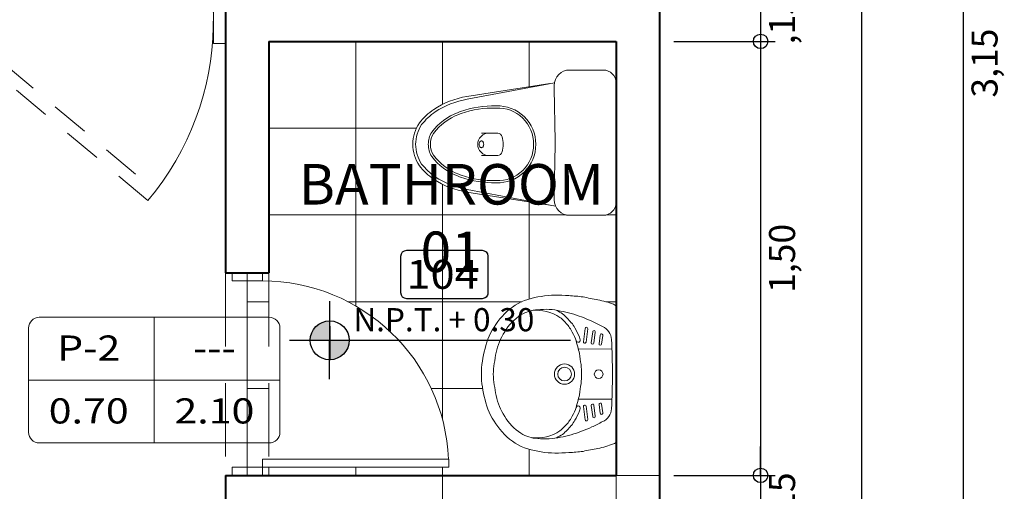
# Model space of a CAD drawing. Units: millimetres. Extents: x 297.2 to 338.8, y 140.4 to 169.8.
# Drawn here: x 301.8 to 305.2, y 163.6 to 165.2 of the extents above; entities that cross this region are included whole.
import ezdxf
from ezdxf.enums import TextEntityAlignment as Align

# ---------------------------------------------------------------- set-up
doc = ezdxf.new("R2010")
doc.units = ezdxf.units.MM
doc.linetypes.add('DASHED2', pattern=[0.375, 0.25, -0.125])
doc.linetypes.add('DASHEDX2', pattern=[38.099999999999994, 25.4, -12.7])
doc.layers.get('Defpoints').update_dxf_attribs({"lineweight": 0})
for name, color, linetype, lineweight in [('.05', 9, 'Continuous', 0), ('08', 7, 'Continuous', 40), ('Carp. Puertas', 253, 'Continuous', 5), ('columnas', 30, 'Continuous', 5), ('COTAS', 1, 'Continuous', 18), ('Cuadro de vanos', 30, 'Continuous', 20), ('Proyeccion', 8, 'DASHEDX2', 5)]:
    doc.layers.add(name, color=color, linetype=linetype, lineweight=lineweight)
doc.layers.add('Texto Ambiente Planta', color=7, linetype='Continuous')
doc.styles.add('ROMAN', font='GOTHIC.TTF', dxfattribs={"width": 1.2})
doc.styles.add('RomanS', font='romans.shx')
doc.styles.get("Standard").update_dxf_attribs({"font": 'arial.ttf'})
doc.dimstyles.new('50 COTA', dxfattribs={"dimtxt": 0.09, "dimasz": 0.1, "dimexe": 0.05, "dimexo": 0.05, "dimgap": 0.02, "dimtad": 2, "dimzin": 4, "dimtxsty": 'Standard', "dimblk": 'SMALL', "dimcen": 0.09, "dimdle": 0.05, "dimclrd": 256, "dimclre": 256, "dimclrt": 256, "dimazin": 0, "dimtfac": 1, "dimtix": 1, "dimtmove": 0, "dimatfit": 0, "dimldrblk": 'DOTSMALL', "dimfxl": 0, "dimtolj": 1, "dimtzin": 0, "dimarcsym": 0})

# ---------------------------------------------------------------- blocks, each defined once
blk = doc.blocks.new('Puerta 1m')
for p, q in [((-0.0800000000000125, 0.1500000000000057), (-0.0800000000000125, 1.069999999999993)), ((-0.0800000000000125, 1.069999999999993), (-0.04000000000000625, 1.069999999999993)), ((-0.04000000000000625, 1.069999999999993), (-0.0800000000000125, 1.069999999999993)), ((-0.04000000000000625, 1.069999999999993), (-0.04000000000000625, 0.1500000000000057)), ((-1.000000000000014, 0.1500000000000057), (-1.000000000000014, 0)), ((-0.960000000000008, 0.1500000000000057), (-1.000000000000014, 0.1500000000000057)), ((-0.960000000000008, 0), (-0.960000000000008, 0.1500000000000057)), ((-0.04000000000000625, 0.1500000000000057), (-0.0800000000000125, 0.1500000000000057)), ((-0.04000000000000625, 0.1500000000000057), (-0.04000000000000625, 0)), ((0, 0.1500000000000057), (-0.04000000000000625, 0.1500000000000057)), ((0, 0), (0, 0.1500000000000057)), ((-1.000000000000014, 0), (-0.960000000000008, 0)), ((-0.04000000000000625, 0), (0, 0))]:
    blk.add_line(p, q)
blk.add_arc((-0.04000000000000625, 0.1500000000000057), 0.9200000000000017, 92.49190636898058, 180)
blk = doc.blocks.new('2P-MANANTIAL')
for p, q in [((0.2335478492059347, -0.02999999999985448), (-0.2335478492059337, -0.03000000000065484)), ((-0.08699999999953434, -0.04423571118604741), (-0.08599999999933061, -0.1599956549544004)), ((0.08699999999953434, -0.04423571118604741), (0.08599999999933061, -0.1599956549544004)), ((-0.1073841681500198, -0.10672578474896), (-0.1454588455908379, -0.101790178414376)), ((-0.105041154409264, -0.0886511073085785), (-0.1351158318484522, -0.08475253801134386)), ((-0.1038841681511258, -0.07972578474891634), (-0.133958845590314, -0.0758272154507722)), ((0.1038841681511258, -0.07972578474891634), (0.133958845592133, -0.0758272154507722)), ((0.105041154409264, -0.0886511073085785), (0.1351158318484522, -0.08475253801134386)), ((0.1073841681518388, -0.10672578474896), (0.1454588455908379, -0.101790178414376)), ((-0.1108841681507329, -0.1337257847490037), (-0.1569588455913618, -0.1277531413770703)), ((-0.108541154408158, -0.1156511073086222), (-0.1466158318489761, -0.1107155009740382)), ((0.108541154409977, -0.1156511073086222), (0.1466158318489761, -0.1107155009740382)), ((0.1108841681507329, -0.1337257847490037), (0.1569588455913618, -0.1277531413770703)), ((-0.1120411544088711, -0.1426511073086658), (-0.1581158318495, -0.1366784639367324)), ((-0.1099971701150935, -0.1604269031495278), (-0.1099881416121207, -0.1614720421948732)), ((0.1099971701150935, -0.1604269031495278), (0.1099881416121207, -0.1614720421948732)), ((0.1120411544088711, -0.1426511073086658), (0.1581158318495, -0.1366784639367324))]:
    blk.add_line(p, q)
for centre, radius in [((0, -0.09000000000014552), 0.015), ((0, -0.2080000000005384), 0.035), ((0, -0.2080000000005384), 0.0235)]:
    blk.add_circle(centre, radius)
for centre, radius, start, end in [((-0.2119680872609975, -0.05022571788221221), 0.03141038830902086, 144.7949115101246, 159.0600864313997), ((-0.2335478492067054, -0.03500000000025555), 0.004999999999600713, 89.99999999115742, 144.7949115050988), ((0.2335478492061142, -0.03500000000059101), 0.005000000000736536, 35.20508848811608, 90.00000000205749), ((0.2119680872608987, -0.05022571787975608), 0.03141038830814504, 20.93991356387726, 35.2050884851523), ((0.06567811976108512, -0.1564701719898078), 0.3286902233169981, 159.0600864352972, 168.8218136446898), ((-0.1183856363586528, -0.09482728889997816), 0.04903749246151321, 91.58272124841113, 158.6208057546148), ((-0.0009184655064018443, -2.177705371591401), 2.135205569131218, 89.97535403639863, 93.19008846045507), ((0.0009184655064018443, -2.177705371591401), 2.135205569131218, 86.80991153954491, 90.02464596360136), ((0.1183856363586528, -0.09482728889997816), 0.04903749246151321, 21.37919424538526, 88.41727875158887), ((-0.0656781197593369, -0.1564701719884984), 0.328690223314807, 11.17818635516058, 20.93991356455324), ((-30.21499747764599, 5.797857741841382), 30.53185650731152, 348.7782123670019, 348.8759898669354), ((0.2407838087092387, -0.3084135374820107), 0.4663305916266946, 150.2413140016287, 155.2381965448477), ((-0.146037338719907, -0.1062528396942071), 0.004500000000000053, 82.61395684873241, 262.613956848733), ((-0.1345373387193831, -0.08028987673151278), 0.004500000000000053, 82.61395684873258, 262.6139568487328), ((-0.1044626612801949, -0.08418844602874742), 0.004500000000000053, 262.6139568487328, 82.61395684873258), ((0.1044626612801949, -0.08418844602874742), 0.004500000000000053, 97.38604315126742, 277.3860431512672), ((0.1345373387193831, -0.08028987673151278), 0.004500000000000053, 277.3860431512672, 97.38604315126742), ((0.146037338719907, -0.1062528396942071), 0.004500000000000053, 277.386043151267, 97.3860431512676), ((-0.2407838087092387, -0.3084135374820107), 0.4663305916266946, 24.76180345515491, 29.75868599837128), ((30.21499747738114, 5.797857742392015), 30.53185650715809, 191.1240101341743, 191.2217876341078), ((0.2855001003463258, -0.3291199932864401), 0.5156083673655089, 155.230044151991, 159.5378497844558), ((-0.1575373387204309, -0.1322158026569014), 0.004500000000000053, 82.61395684873223, 262.6139568487328), ((-0.111462661279802, -0.1381884460288347), 0.004500000000000053, 262.6139568487322, 82.61395684873277), ((-0.1079626612790889, -0.1111884460287911), 0.004500000000000053, 262.6139568487328, 82.61395684873258), ((0.1079626612809079, -0.1111884460287911), 0.004500000000000053, 97.38604315126742, 277.3860431512672), ((0.111462661279802, -0.1381884460288347), 0.004500000000000053, 97.38604315126722, 277.3860431512677), ((0.1575373387204309, -0.1322158026569014), 0.004500000000000053, 277.3860431512672, 97.38604315126776), ((-0.2855001003463258, -0.3291199932864401), 0.5156083673655089, 20.46215021554427, 24.76995584801166), ((0.5476005057777147, -0.2421050969169379), 0.8203764228860303, 173.1224139741758, 176.5795969370735), ((0.3150165244660457, -0.3403243286411453), 0.5471793399031383, 159.5191299807958, 163.4911831232931), ((-0.03629599813575624, -0.3793607206098386), 0.2408025061370576, 112.1921396302464, 120.7837576028766), ((0.2388818145609548, -1.296426455318397), 1.197381144610027, 107.3952688963248, 107.8049473131107), ((0.2388818145609548, -1.296426455318397), 1.182381144610027, 106.363132237855, 107.7767444425926), ((-0.116996908942383, -0.1604873708602099), 0.007000000000000001, 0.494941103827824, 107.3952688963274), ((-0.1169878804394102, -0.1615325099064648), 0.007000000000000001, 287.4099057709096, 0.4949411038283583), ((-0.1647845809820865, 0.155324854285027), 0.325013897776116, 282.5388667796221, 286.7071769199262), ((-0.1209503336613125, 0.3586575831368464), 0.5170114495946169, 275.5052947784087, 279.8130616132573), ((0.007068114351568511, -0.7481304662196635), 0.598672191877254, 90.67646791623578, 93.82164909224946), ((-0.007068114349749521, -0.7481304662196635), 0.598672191877254, 86.17835090775053, 89.3235320837642), ((0.1209503336613125, 0.3586575831368464), 0.5170114495946169, 260.1869383867427, 264.4947052215913), ((0.1647845809839055, 0.155324854285027), 0.325013897776116, 253.2928230800738, 257.4611332203779), ((-0.2388818145609548, -1.296426455318397), 1.182381144610027, 72.2232555574074, 73.63686776214502), ((0.1169878804394102, -0.1615325099064648), 0.007000000000000001, 179.5050588961716, 252.5900942290904), ((0.116996908942383, -0.1604873708602099), 0.007000000000000001, 72.60473110367256, 179.5050588961722), ((-0.2388818145609548, -1.296426455318397), 1.197381144610027, 72.19505268688927, 72.60473110367523), ((0.03629599813575624, -0.3793607206098386), 0.2408025061370576, 59.21624239712342, 67.80786036975361), ((-0.3150165244660457, -0.3403243286411453), 0.5471793399031383, 16.50881687670688, 20.48087001920425), ((-0.5476005057870958, -0.2421050969317694), 0.8203764228978795, 3.420403063903958, 6.87758602680158), ((0.6854776020357225, -0.2508186065482696), 0.9585278914251083, 176.551384082194, 179.4130848361116), ((-0.002577255290816538, -0.2521643602976837), 0.2177014782462748, 161.9848798093804, 172.0124171497464), ((0.002015407933868119, -0.3961522946910918), 0.2776864602068753, 130.3525234251367, 139.2254762627505), ((0.002015407933868119, -0.3961522946910918), 0.2626864602068754, 130.3525234251367, 139.0045799892032), ((-0.1099502771976404, -0.2674433112988481), 0.1071255057360916, 117.5743310613323, 129.1156203096682), ((-0.1099502771976404, -0.2674433112988481), 0.09212550573609164, 117.318622204641, 129.1156203096682), ((-0.03629599813575624, -0.3793607206098386), 0.2258025061370576, 112.3360504670022, 120.8926975048938), ((0.03629599813575624, -0.3793607206098386), 0.2258025061370576, 59.10730249510618, 67.66394953299786), ((0.1099502771976404, -0.2674433112988481), 0.09212550573609164, 50.88437969033181, 62.681377795359), ((0.1099502771976404, -0.2674433112988481), 0.1071255057360916, 50.88437969033181, 62.42566893866774), ((-0.002015407932049129, -0.3961522946910918), 0.2626864602068754, 40.99542001079685, 49.64747657486333), ((-0.002015407932049129, -0.3961522946910918), 0.2776864602068753, 40.77452373724954, 49.64747657486333), ((0.002577255292635527, -0.2521643602976837), 0.2177014782462748, 7.987582850253547, 18.01512019061957), ((-0.6854776020431752, -0.2508186065156855), 0.9585278914321873, 0.5869151619024564, 3.448615915819955), ((0.01284004813715001, -0.2741920230919277), 0.2368484683510141, 167.2481940511109, 186.4632095014956), ((-0.06769943106701248, -0.3065199040838706), 0.1528492973924823, 147.249100772879, 185.5400452552776), ((-0.06769943106701248, -0.3065199040838706), 0.1678492973924823, 146.876628804194, 154.9971422236824), ((0.06769943106701248, -0.3065199040838706), 0.1528492973924823, 354.4599547447223, 32.75089922712101), ((0.06769943106701248, -0.3065199040838706), 0.1678492973924823, 25.0028577763208, 33.12337119580602), ((-0.01284004813715001, -0.2741920230919277), 0.2368484683510141, 353.5367904985044, 12.75180594888915), ((0.086221330388354, -0.2334566110371723), 0.3593005245243309, 181.2029932561386, 196.4255168033356), ((-0.0862213303862518, -0.2334566110375817), 0.3593005245221987, 343.5744831966323, 358.7970067438293), ((-0.103650599357934, -0.2957106329940871), 0.1189636839667132, 182.4774208485395, 212.1410774689597), ((0.103650599359753, -0.2957106329940871), 0.1189636839667132, 327.8589225310402, 357.5225791514605), ((-0.06626664390080164, -0.2719006435310012), 0.2022614953985371, 198.1945038386059, 225.3685943533415), ((0.06626664390080153, -0.2719006435310011), 0.2022614953985372, 314.6314056466584, 341.805496161394), ((-0.065494614020281, -0.2722373047290603), 0.1637604041504644, 211.9929463832713, 240.5889248803334), ((0.065494614020281, -0.2722373047290603), 0.1637604041504644, 299.4110751196666, 328.0070536167287), ((-0.0005143219808912969, -0.1962592881452299), 0.3023515124613314, 226.5718729487157, 244.3277153498189), ((-0.02633340948705154, -0.2299397670385588), 0.2202421142031847, 237.1156491216558, 257.4424787891352), ((0.02633340948705154, -0.2299397670385588), 0.2202421142031847, 282.5575212108649, 302.8843508783442), ((0.0005143219808912414, -0.1962592881452299), 0.3023515124613315, 295.6722846501811, 313.4281270512843), ((0.01783486623431241, -0.085719574963392), 0.4111258392288666, 248.7010621312266, 261.3101621014928), ((0.08335091005756112, 0.4363937859616271), 0.8952822213461178, 259.8631681690196, 264.6580181740582), ((-0.08335091005756112, 0.4363937859616271), 0.8952822213461178, 275.3419818259418, 280.1368318309804), ((-0.0178348662355203, -0.08571957496579324), 0.4111258392270681, 278.6898378987856, 291.2989378690518), ((-0.005636235699588609, -0.2392860696697483), 0.2557760374189224, 261.3101621010775, 271.2626619040007), ((0.005636235701151918, -0.2392860696609669), 0.2557760374277596, 268.7373380954546, 278.6898378983778)]:
    blk.add_arc(centre, radius, start, end)
blk = doc.blocks.new('A$C1426635E')
for points in [[(22.85786394539628, 20.97873680682096), (22.85786394539628, 22.36590450428776), (23.98337664070914, 23.49072818052082), (25.37071659296544, 23.49072818052082)], [(25.37071659296544, 23.49072818052082), (25.37071659296544, 23.49072818052082), (30.80535472230531, 23.49072818052082), (30.80535472230531, 23.49072818052082)], [(30.80535472230531, 23.49072818052082), (31.94085819452903, 23.49072818052082), (32.86104319886908, 22.57019866662449), (32.86104319886908, 21.43521195872745)], [(8.742963229250563, 19.21329762497044), (8.742963229250563, 19.21329762497044), (22.15093035164591, 21.2953410820046), (22.15093035164591, 21.2953410820046)], [(8.815999253556583, 18.76285139015818), (8.815999253556583, 18.76285139015818), (22.90023861987538, 21.43710676126648), (22.90023861987538, 21.43710676126648)], [(22.85786394539628, 20.52226165492903), (22.85786394539628, 20.52226165492903), (22.85786394539628, 20.97873680682096), (22.85786394539628, 20.97873680682096)], [(32.86104319886908, 21.43521195872745), (32.86104319886908, 21.43521195872745), (32.86104319886908, 2.055344065927784), (32.86104319886908, 2.055344065927784)], [(3.376882500084321, 17.12264142920321), (5.005379136368902, 18.17684064796777), (6.831279744006679, 18.88825286587235), (8.742963229250563, 19.21329762497044)], [(23.02150598098706, 12.00512433935364), (23.02150598098706, 12.00512433935364), (22.85786394539628, 20.52226165492903), (22.85786394539628, 20.52226165492903)], [(3.632508585153118, 16.74281965185946), (5.204505655465255, 17.76050085846509), (6.968739053902937, 18.44814191751357), (8.815999253556583, 18.76285139015818)], [(13.47342384122931, 17.67747405724367), (11.52281077699263, 17.72949499909009), (9.579087903730397, 17.42925492749782), (7.735961818660144, 16.79053422436118)], [(18.0126816537304, 15.96181650517974), (16.80207509991033, 17.13676632070565), (15.15842004348724, 17.75808929164486), (13.47342384122931, 17.67747405724367)], [(1.056610690187881, 14.92914913322602), (1.71600196622876, 15.77268076299515), (2.499072170223371, 16.51182599953609), (3.376882500084321, 17.12264142920321)], [(1.427647474041805, 14.66077619483985), (2.053965833417351, 15.46055511193117), (2.797761948868356, 16.16232106246753), (3.632508585153118, 16.74281965185946)], [(7.323239379423285, 16.63791649433551), (5.630663967098371, 15.99058305245126), (4.153062513105397, 14.88281259890937), (3.057866658070452, 13.43862857113709)], [(7.453119479250745, 16.32079545482702), (5.823244804771093, 15.69895571956295), (4.39800880216626, 14.63407670482411), (3.341398016576022, 13.24570322393265)], [(7.735961818660144, 16.79053422436118), (7.596090941923649, 16.74764278552902), (7.458287122479305, 16.69751664622163), (7.323239379423285, 16.63791649433551)], [(7.841037230986331, 16.46445593658427), (7.710123602513704, 16.42518184805522), (7.579898993139977, 16.37660600172239), (7.453119479250745, 16.32079545482702)], [(13.47721344626461, 17.33520382069401), (11.56174035598724, 17.38774152689439), (9.652123928034598, 17.09266909849248), (7.841037230986331, 16.46445593658427)], [(17.77014693150795, 15.72083207592368), (16.62361915372912, 16.82963605812984), (15.07022559904181, 17.41426876209152), (13.47721344626461, 17.33520382069401)], [(19.86752106345193, 11.47681894659763), (19.8957708464377, 13.16336544181104), (19.22397722664664, 14.78721119917464), (18.0126816537304, 15.96181650517974)], [(-9.540235623717308e-08, 11.47681894659763), (-9.540235623717308e-08, 12.70706254463585), (0.3679361025142498, 13.90940086933551), (1.056610690187881, 14.92914913322602)], [(0.457164075604851, 11.47681894659763), (0.457164075604851, 12.610255361491), (0.7937499045974619, 13.71923159848666), (1.427647474041805, 14.66077619483985)], [(19.52438955303478, 11.48215884459205), (19.55160580737538, 13.07689354511967), (18.91564118063889, 14.61116681984277), (17.77014693150795, 15.72083207592368)], [(3.057866658070452, 13.43862857113709), (2.696820651125563, 12.84848371437693), (2.507684908938245, 12.16859412015765), (2.511130004423649, 11.47681894659763)], [(3.341398016576022, 13.24570322393265), (3.019281588624835, 12.71240244268847), (2.850816419355397, 12.10107024866738), (2.8542615148408, 11.47802472999319)], [(12.33068566848578, 13.30289180898399), (11.8463052431398, 13.30289180898399), (11.38225088116087, 13.11099999040016), (11.0401528993898, 12.76838524432969)], [(13.75592167109062, 13.30289180898399), (13.75592167109062, 13.30289180898399), (11.0983750131054, 13.30289180898399), (11.0983750131054, 13.30289180898399)], [(14.44184018237502, 12.69965558938566), (14.35192319018824, 13.01798241228971), (14.08286123272228, 13.25345468876185), (13.75592167109062, 13.30289180898399)], [(-9.540235623717308e-08, 11.47681894659763), (-9.540235623717308e-08, 10.24571407462645), (0.3679361025142498, 9.043720259491238), (1.056610690187881, 8.023971995615284)], [(0.457164075604851, 11.47681894659763), (0.457164075604851, 10.3425212577713), (0.7937499045974619, 9.234234039875446), (1.427647474041805, 8.293033953086706)], [(3.057866658070452, 9.51432030290016), (2.696820651125563, 10.10549868832459), (2.507684908938245, 10.78435475385049), (2.511130004423649, 11.47681894659763)], [(3.341398016576022, 9.707590159669053), (3.019281588624835, 10.24054643139243), (2.850816419355397, 10.85239538972382), (2.8542615148408, 11.4742351249588)], [(10.8382703039033, 11.86387542443117), (10.80313032994491, 11.81185448258475), (10.77660309470139, 11.75466589754797), (10.76006663636872, 11.69489349082869)], [(10.76006663636872, 11.25857214754797), (10.77660309470139, 11.19811072175798), (10.80313032994491, 11.14126664619835), (10.8382703039033, 11.08907344960608)], [(10.96573883688961, 11.98720984286047), (10.91475142369472, 11.95551496435655), (10.87134322056954, 11.91331254468241), (10.8382703039033, 11.86387542443117)], [(11.35847972230567, 11.86387542443117), (11.32471778654235, 11.91331254468241), (11.28165409296616, 11.95551496435655), (11.23101118931936, 11.98720984286047)], [(11.43668338984025, 11.69489349082869), (11.42014693150759, 11.75466589754797), (11.39327518671598, 11.81185448258475), (11.35847972230567, 11.86387542443117)], [(11.35847972230567, 11.08907344960608), (11.39327518671598, 11.14126664619835), (11.42014693150759, 11.19811072175798), (11.43668338984025, 11.25857214754797)], [(14.61443946622967, 11.47681894659763), (14.61443946622967, 11.89074716923642), (14.55725088115923, 12.30191931550507), (14.44184018237502, 12.69965558938566)], [(14.44184018237502, 10.25329328469525), (14.55725088115923, 10.65120181332168), (14.61443946622967, 11.06271846915479), (14.61443946622967, 11.47681894659763)], [(19.52438955303478, 11.47061777469935), (19.55160580737538, 9.876399838496582), (18.91564118063889, 8.34160979941953), (17.77014693150795, 7.232633562467527)], [(19.86752106345193, 11.47681894659763), (19.8957708464377, 9.789583432269865), (19.22397722664664, 8.16556542008766), (18.0126816537304, 6.990787859336706)], [(22.85786394539628, 2.968294369755313), (22.85786394539628, 2.968294369755313), (23.02150598098706, 11.48543168528704), (23.02150598098706, 11.48543168528704)], [(23.02150598098706, 11.47681894659763), (23.04768870668067, 11.65148528772988), (23.04768870668067, 11.82976897912158), (23.02150598098706, 12.00512433935364)], [(7.453119479250745, 6.631119890589616), (5.823244804771093, 7.253304135389044), (4.39800880216626, 8.318872169227689), (3.341398016576022, 9.707590159669053)], [(10.8382703039033, 11.08907344960608), (10.87134322056954, 11.03946407460899), (10.91475142369472, 10.99743390968069), (10.96573883688961, 10.96625579553074)], [(10.96573883688961, 10.96625579553074), (11.00535743497949, 10.94162336279987), (11.05152171449299, 10.92853199996171), (11.0983750131054, 10.92853199996171)], [(11.0401528993898, 10.18473588451161), (11.38225088116087, 9.84229339317244), (11.8463052431398, 9.649368045968004), (12.33068566848578, 9.649368045968004)], [(11.0983750131054, 10.92853199996171), (11.14522831171598, 10.92853199996171), (11.19139259122949, 10.94162336279987), (11.23101118931936, 10.96625579553074)], [(11.0983750131054, 9.649368045968004), (11.0983750131054, 9.649368045968004), (13.75592167109062, 9.649368045968004), (13.75592167109062, 9.649368045968004)], [(11.23101118931936, 10.96625579553074), (11.28165409296616, 10.99743390968069), (11.32471778654235, 11.03946407460899), (11.35847972230567, 11.08907344960608)], [(13.75592167109062, 9.649368045968004), (14.08286123272228, 9.699666440064902), (14.35192319018824, 9.935655480847345), (14.44184018237502, 10.25329328469525)], [(1.056610690187881, 8.023971995615284), (1.71600196622876, 7.180268111085752), (2.499072170223371, 6.441639638869674), (3.376882500084321, 5.830824209158891)], [(1.427647474041805, 8.293033953086706), (2.053965833417351, 7.492393762120628), (2.797761948868356, 6.79028330204892), (3.632508585153118, 6.209784712642431)], [(7.323239379423285, 6.31451561540598), (5.630663967098371, 6.962193566811038), (4.153062513105397, 8.070480784692336), (3.057866658070452, 9.51432030290016)], [(7.841037230986331, 6.489181956552784), (7.710123602513704, 6.528111535561038), (7.579898993139977, 6.575653853273252), (7.453119479250745, 6.631119890589616)], [(13.47721344626461, 5.617917308132746), (11.56174035598724, 5.565551856721868), (9.652123928034598, 5.86010752079892), (7.841037230986331, 6.489181956552784)], [(18.0126816537304, 6.990787859336706), (16.80207509991033, 5.816010298556648), (15.15842004348724, 5.195893111056648), (13.47342384122931, 5.275474816793576)], [(17.77014693150795, 7.232633562467527), (16.62361915372912, 6.12365732548642), (15.07022559904181, 5.538680111945723), (13.47721344626461, 5.617917308132746)], [(3.376882500084321, 5.830824209158891), (5.005379136368902, 4.777314009523252), (6.831279744006679, 4.065212772533414), (8.742963229250563, 3.73965124906681)], [(3.632508585153118, 6.209784712642431), (5.204505655465255, 5.191758996486897), (6.968739053902937, 4.50515146611724), (8.815999253556583, 4.190614248233032)], [(7.735961818660144, 6.163275923565379), (7.596090941923649, 6.204961578958319), (7.458287122479305, 6.255948992140475), (7.323239379423285, 6.31451561540598)], [(13.47342384122931, 5.275474816793576), (11.52281077699263, 5.223453874961706), (9.579087903730397, 5.523866201358032), (7.735961818660144, 6.163275923565379)], [(8.742963229250563, 3.73965124906681), (8.742963229250563, 3.73965124906681), (22.15093035164591, 1.658469065921963), (22.15093035164591, 1.658469065921963)], [(8.815999253556583, 4.190614248233032), (8.815999253556583, 4.190614248233032), (23.07972809470175, 1.481735667504836), (23.07972809470175, 1.481735667504836)], [(22.85786394539628, 2.512508236934082), (22.85786394539628, 2.512508236934082), (22.85786394539628, 2.968294369755313), (22.85786394539628, 2.968294369755313)], [(25.37071659296544, 9.889481589198112e-08), (23.98337664070914, 9.889481589198112e-08), (22.85786394539628, 1.124134756042622), (22.85786394539628, 2.512508236934082)], [(32.86104319886908, 2.055344065927784), (32.86104319886908, 0.9198405937058851), (31.94085819452903, 9.889481589198112e-08), (30.80535472230531, 9.889481589198112e-08)], [(30.80535472230531, 9.889481589198112e-08), (30.80535472230531, 9.889481589198112e-08), (25.37071659296544, 9.889481589198112e-08), (25.37071659296544, 9.889481589198112e-08)]]:
    blk.add_open_spline(points, degree=3)
for points, knots in [([(11.0401528993898, 12.76838524432969), (10.69702138897264, 12.42611500776547), (10.5044405512981, 11.96119937192998), (10.5044405512981, 11.47681894659763), (10.5044405512981, 10.99226626646123), (10.69702138897264, 10.52735063061118), (11.0401528993898, 10.18473588451161)], [1, 1, 1, 1, 2, 2, 2, 3, 3, 3, 3]), ([(10.76006663636872, 11.69489349082869), (10.74008508254883, 11.62340775951452), (10.73043881518788, 11.54985497087182), (10.73043881518788, 11.47681894659763), (10.73043881518788, 11.40240488406562), (10.74008508254883, 11.32954111456638), (10.76006663636872, 11.25857214754797)], [11, 11, 11, 11, 12, 12, 12, 13, 13, 13, 13]), ([(11.23101118931936, 11.98720984286047), (11.19139259122949, 12.01132551125193), (11.14522831171598, 12.02441687407554), (11.0983750131054, 12.02441687407554), (11.05152171449299, 12.02441687407554), (11.00535743497949, 12.01132551125193), (10.96573883688961, 11.98720984286047)], [7, 7, 7, 7, 8, 8, 8, 9, 9, 9, 9]), ([(11.43668338984025, 11.25857214754797), (11.45597592456306, 11.32954111456638), (11.46631121102109, 11.40240488406562), (11.46631121102109, 11.47681894659763), (11.46631121102109, 11.54985497087182), (11.45597592456306, 11.62340775951452), (11.43668338984025, 11.69489349082869)], [3, 3, 3, 3, 4, 4, 4, 5, 5, 5, 5])]:
    blk.add_open_spline(points, degree=3, knots=knots)
blk = doc.blocks.new('Puerta Vaiven')
at = {"layer": 'Carp. Puertas'}
for p, q in [((-0.7444323655803515, 0.5167558975818025), (-0.7701608828665201, 0.4861284034261359)), ((-0.7701608828665201, 0.4861284034261359), (-0.7444323655803515, 0.5167558975818025)), ((-0.7444323655803515, 0.5167558975818025), (-0.04000000000000625, -0.07500000000000284)), ((-0.06572851728617479, -0.1056274941556694), (-0.7701608828665201, 0.4861284034261359)), ((-0.960000000000008, 0), (-1.000000000000014, 0)), ((-0.960000000000008, -0.1500000000000057), (-0.960000000000008, 0)), ((0, 0), (-0.04000000000000625, 0)), ((-0.04000000000000625, 0), (-0.04000000000000625, -0.1500000000000057)), ((-0.04000000000000625, -0.07500000000000284), (-0.06572851728617479, -0.1056274941556694)), ((-1.000000000000014, -0.1500000000000057), (-0.960000000000008, -0.1500000000000057)), ((-0.04000000000000625, -0.1500000000000057), (0, -0.1500000000000057))]:
    blk.add_line(p, q, dxfattribs=at)
at = {"layer": 'Carp. Puertas', "color": 8, "linetype": 'DASHED2', "ltscale": 0.5}
for p, q in [((-0.1021878043807973, -0.07500000000000284), (-0.7701608828665201, -0.6361284034261416)), ((-0.7444323655803515, -0.6667558975818082), (-0.07109390219040534, -0.1011203216931165))]:
    blk.add_line(p, q, dxfattribs=at)
at = {"layer": 'Carp. Puertas', "color": 8}
blk.add_arc((-0.04000000000000625, -0.07500000000000284), 0.9200000000000017, 142.4600872453626, 220.0318191236183, dxfattribs=at)
blk = doc.blocks.new('_Small')
at = {"color": 0, "linetype": 'ByBlock', "lineweight": -2}
blk.add_circle((0, 0), 0.25, dxfattribs=at)
blk = doc.blocks.new('*D550')
at = {"layer": 'COTAS', "lineweight": -2, "transparency": 16777216}
for p, q in [((305.0785798425999, 166.6766784136493), (305.0785798425999, 163.4266784136488)), ((304.7785798425999, 166.6266784136492), (305.1285798425999, 166.6266784136492)), ((304.7785798425999, 163.4766784136488), (305.1285798425999, 163.4766784136488))]:
    blk.add_line(p, q, dxfattribs=at)
at = {"layer": 'Defpoints', "color": 0, "transparency": 16777216}
for p in [(304.0285798426002, 166.6266784136492), (304.0285798425997, 163.4766784136488), (305.0785798425999, 163.4766784136488)]:
    blk.add_point(p, dxfattribs=at)
at = {"layer": 'COTAS', "lineweight": -2, "transparency": 16777216, "xscale": 0.1, "yscale": 0.1, "zscale": 0.1}
for p, rotation in [((305.0785798425999, 166.6266784136492), 90), ((305.0785798425999, 163.4766784136488), 270)]:
    blk.add_blockref('_Small', p, dxfattribs=dict(at, rotation=rotation))
at = {"layer": 'COTAS', "transparency": 16777216, "insert": (305.1526657907581, 165.0516784136489), "char_height": 0.09, "attachment_point": 5, "rotation": 90}
blk.add_mtext('\\A1;3,15', dxfattribs=at)
blk = doc.blocks.new('_DotSmall')
at = {"color": 0, "linetype": 'ByBlock', "const_width": 0.5}
blk.add_lwpolyline([(-0.0625, 0, 1), (0.0625, 0, 1)], format="xyb", close=True, dxfattribs=at)
blk = doc.blocks.new('*D459')
at = {"layer": 'COTAS', "lineweight": -2, "transparency": 16777216}
for p, q in [((304.7285798426, 154.9266784136487), (304.7285798426, 168.0266784136492)), ((304.4285798426, 167.9766784136492), (304.7785798426, 167.9766784136492)), ((304.4285798426, 154.9766784136487), (304.7785798426, 154.9766784136487))]:
    blk.add_line(p, q, dxfattribs=at)
at = {"layer": 'Defpoints', "color": 0, "transparency": 16777216}
for p in [(304.0285798426002, 167.9766784136492), (304.7285798426, 167.9766784136492), (304.0285798426002, 154.9766784136487)]:
    blk.add_point(p, dxfattribs=at)
at = {"layer": 'COTAS', "lineweight": -2, "transparency": 16777216, "xscale": 0.1, "yscale": 0.1, "zscale": 0.1}
for p, rotation in [((304.7285798426, 167.9766784136492), 90), ((304.7285798426, 154.9766784136487), 270)]:
    blk.add_blockref('_Small', p, dxfattribs=dict(at, rotation=rotation))
at = {"layer": 'COTAS', "transparency": 16777216, "insert": (304.8026657907582, 161.4766784136488), "char_height": 0.09, "attachment_point": 5, "rotation": 90}
blk.add_mtext('\\A1;13,00', dxfattribs=at)
blk = doc.blocks.new('*D570')
at = {"layer": 'COTAS', "lineweight": -2, "transparency": 16777216}
for p, q in [((304.3785798426001, 165.276678413649), (304.3785798426001, 165.376678413649)), ((304.0785798426, 165.276678413649), (304.4285798426001, 165.276678413649)), ((304.3785798426001, 165.276678413649), (304.3785798426001, 165.126678413649)), ((304.0785798426, 165.126678413649), (304.4285798426001, 165.126678413649)), ((304.3785798426001, 165.126678413649), (304.3785798426001, 165.026678413649))]:
    blk.add_line(p, q, dxfattribs=at)
at = {"layer": 'Defpoints', "color": 0, "transparency": 16777216}
for p in [(303.8785798426001, 165.276678413649), (303.8785798426003, 165.126678413649), (304.3785798426001, 165.126678413649)]:
    blk.add_point(p, dxfattribs=at)
at = {"layer": 'COTAS', "lineweight": -2, "transparency": 16777216, "xscale": 0.1, "yscale": 0.1, "zscale": 0.1}
for p, rotation in [((304.3785798426001, 165.276678413649), 270), ((304.3785798426001, 165.126678413649), 90)]:
    blk.add_blockref('_Small', p, dxfattribs=dict(at, rotation=rotation))
at = {"layer": 'COTAS', "transparency": 16777216, "insert": (304.4526657907583, 165.2016784136489), "char_height": 0.09, "attachment_point": 5, "rotation": 90}
blk.add_mtext('\\A1;,15', dxfattribs=at)
blk = doc.blocks.new('*D571')
at = {"layer": 'COTAS', "lineweight": -2, "transparency": 16777216}
for p, q in [((304.3785798426001, 165.176678413649), (304.3785798426001, 163.5766784136488)), ((304.0785798426, 165.126678413649), (304.4285798426001, 165.126678413649)), ((304.0785798426, 163.6266784136488), (304.4285798426001, 163.6266784136488))]:
    blk.add_line(p, q, dxfattribs=at)
at = {"layer": 'Defpoints', "color": 0, "transparency": 16777216}
for p in [(303.8785798426003, 165.126678413649), (304.0285798425997, 163.6266784136488), (304.3785798426001, 163.6266784136488)]:
    blk.add_point(p, dxfattribs=at)
at = {"layer": 'COTAS', "lineweight": -2, "transparency": 16777216, "xscale": 0.1, "yscale": 0.1, "zscale": 0.1}
for p, rotation in [((304.3785798426001, 165.126678413649), 90), ((304.3785798426001, 163.6266784136488), 270)]:
    blk.add_blockref('_Small', p, dxfattribs=dict(at, rotation=rotation))
at = {"layer": 'COTAS', "transparency": 16777216, "insert": (304.4526657907583, 164.3766784136488), "char_height": 0.09, "attachment_point": 5, "rotation": 90}
blk.add_mtext('\\A1;1,50', dxfattribs=at)
blk = doc.blocks.new('*D572')
at = {"layer": 'COTAS', "lineweight": -2, "transparency": 16777216}
for p, q in [((304.3785798426001, 163.6266784136488), (304.3785798426001, 163.7266784136488)), ((304.0785798426, 163.6266784136488), (304.4285798426001, 163.6266784136488)), ((304.3785798426001, 163.6266784136488), (304.3785798426001, 163.476678413649)), ((304.0785798426, 163.476678413649), (304.4285798426001, 163.476678413649)), ((304.3785798426001, 163.476678413649), (304.3785798426001, 163.376678413649))]:
    blk.add_line(p, q, dxfattribs=at)
at = {"layer": 'Defpoints', "color": 0, "transparency": 16777216}
for p in [(304.0285798425997, 163.6266784136488), (303.8785798425996, 163.476678413649), (304.3785798426001, 163.476678413649)]:
    blk.add_point(p, dxfattribs=at)
at = {"layer": 'COTAS', "lineweight": -2, "transparency": 16777216, "xscale": 0.1, "yscale": 0.1, "zscale": 0.1}
for p, rotation in [((304.3785798426001, 163.6266784136488), 270), ((304.3785798426001, 163.476678413649), 90)]:
    blk.add_blockref('_Small', p, dxfattribs=dict(at, rotation=rotation))
at = {"layer": 'COTAS', "transparency": 16777216, "insert": (304.4526657907583, 163.5516784136488), "char_height": 0.09, "attachment_point": 5, "rotation": 90}
blk.add_mtext('\\A1;,15', dxfattribs=at)
blk = doc.blocks.new('VANO PUERTA')
at = {"layer": 'Cuadro de vanos'}
for p, q in [((0, -0.1749999999999545), (0, 0.1749999999999545)), ((-0.3499999999999943, 0), (0.3499999999999943, 0))]:
    blk.add_line(p, q, dxfattribs=at)
blk.add_lwpolyline([(-0.3199999999999932, -0.1749999999999545), (0.3199999999999932, -0.1749999999999545, 0.414213562373095), (0.3499999999999943, -0.1449999999999818), (0.3499999999999943, 0.1449999999999818, 0.414213562373095), (0.3199999999999932, 0.1749999999999545), (-0.3199999999999932, 0.1749999999999545, 0.4142135623730935), (-0.3499999999999943, 0.1449999999999818), (-0.3499999999999943, -0.1449999999999818, 0.414213562373095)], format="xyb", close=True, dxfattribs=at)
at = {"layer": 'Cuadro de vanos', "style": 'ROMAN', "width": 1.2}
for tag, p in [('P-1', (-0.1824251191081316, 0.08020191701530166)), ('___', (0.1675748808918627, 0.08020191701530166)), ('ANC', (-0.1824251191081316, -0.09479808298465286)), ('ALT', (0.1675748808918627, -0.09479808298465286))]:
    blk.add_attdef(tag, text='', height=0.07, dxfattribs=at).set_placement(p, align=Align.MIDDLE)

msp = doc.modelspace()

# ---------------------------------------------------------------- hatches: boundary and pattern name
at = {"layer": '.05'}
h = msp.add_hatch(dxfattribs=at)
h.set_pattern_fill('_USER', color=256, scale=0.3, double=1, pattern_type=0)
h.set_pattern_definition([(0, (303.8785798426002, 165.1266784136488), (0, 0.3), []), (90, (303.8785798426002, 165.1266784136488), (-0.3, 1.83697019872103e-17), [])])
h.paths.add_polyline_path([(302.6785798425999, 164.2982852423884, 0.008736472253828976), (302.6560798425999, 164.298678413649), (302.6035798425999, 164.298678413649), (302.6035798426001, 163.6546784136491), (302.6560798425999, 163.6546784136491), (302.6560798425999, 163.6826784136491), (302.6785798426001, 163.6826784136491)])
h.paths.add_polyline_path([(302.6560798425999, 164.298678413649), (302.6560798425999, 164.326678413649), (302.5510798425998, 164.326678413649), (302.5510798425998, 164.298678413649)], flags=17)
edge = h.paths.add_edge_path()
edge.add_spline(control_points=[(303.3629116098771, 164.6055030221374), (303.3220379397671, 164.6124638471972), (303.2829983918159, 164.6276892708985), (303.2481795346146, 164.6502143534708)], knot_values=[2, 2, 2, 2, 3, 3, 3, 3], degree=3, periodic=0)
edge.add_spline(control_points=[(303.2481795346146, 164.6502143534708), (303.2294110877883, 164.663274187154), (303.2126682778837, 164.679066789193), (303.1985698449066, 164.6971060067272)], knot_values=[1, 1, 1, 1, 2, 2, 2, 2], degree=3, periodic=0)
edge.add_spline(control_points=[(303.1985698449066, 164.6971060067272), (303.1838453059718, 164.71890922596), (303.175978468762, 164.7446090340367), (303.175978468762, 164.7709312650942)], knot_values=[0, 0, 0, 0, 1, 1, 1, 1], degree=3, periodic=0)
edge.add_spline(control_points=[(303.175978468762, 164.7709312650942), (303.175978468762, 164.7972350812694), (303.1838453059718, 164.8229422552988), (303.1985698449066, 164.844745474532)], knot_values=[0, 0, 0, 0, 1, 1, 1, 1], degree=3, periodic=0)
edge.add_spline(control_points=[(303.2481795346146, 164.8916444937402), (303.2294110877883, 164.878584660058), (303.2126682778837, 164.8627810090902), (303.1985698449066, 164.844745474532)], knot_values=[1, 1, 1, 1, 2, 2, 2, 2], degree=3, periodic=0)
edge.add_spline(control_points=[(303.3629116098771, 164.9363447761449), (303.3220379397671, 164.9293950000147), (303.2829983918159, 164.9141843082181), (303.2481795346146, 164.8916444937402)], knot_values=[2, 2, 2, 2, 3, 3, 3, 3], degree=3, periodic=0)
edge.add_spline(control_points=[(303.6495871130317, 164.9808609097382), (303.6495871130317, 164.9808609097382), (303.3629173433583, 164.9363456664632), (303.3629116099635, 164.9363447761583)], knot_values=[3.00001, 3.00001, 3.00001, 3.00001, 4, 4, 4, 4], degree=3, periodic=0)
edge.add_spline(control_points=[(303.364473191795, 164.9267137933248), (303.364473191795, 164.9267137933248), (303.6632722975257, 164.9834484946173), (303.6655944539202, 164.9838894157812)], knot_values=[3, 3, 3, 3, 3.996114184497343, 3.996114184497343, 3.996114184497343, 3.996114184497343], degree=3, periodic=0)
edge.add_spline(control_points=[(303.6655944540159, 164.9838894157992), (303.67020328745, 165.0088711455301), (303.692113192629, 165.0278004416853), (303.71842930457, 165.0278004416853)], knot_values=[3.112821139763289, 3.112821139763289, 3.112821139763289, 3.112821139763289, 4, 4, 4, 4], degree=3, periodic=0)
edge.add_spline(control_points=[(303.71842930457, 165.0278004416853), (303.71842930457, 165.0278004416853), (303.8346272043686, 165.0278004416853), (303.8346272043686, 165.0278004416853)], knot_values=[4, 4, 4, 4, 5, 5, 5, 5], degree=3, periodic=0)
edge.add_spline(control_points=[(303.8785798425999, 164.98385148643), (303.8785798425999, 165.0081186167556), (303.8589053836229, 165.0278004416853), (303.8346272043686, 165.0278004416853)], knot_values=[5, 5, 5, 5, 6, 6, 6, 6], degree=3, periodic=0)
edge.add_line((303.8785798426002, 164.9886418716069), (303.8785798426002, 165.126678413649))
edge.add_line((303.8785798426002, 165.126678413649), (302.6785798425999, 165.126678413649))
edge.add_line((302.6785798425999, 165.126678413649), (302.6785798425999, 164.3266784136489))
edge.add_line((302.6785798425999, 164.3266784136489), (302.6785798425999, 164.2982852423884))
edge.add_arc((302.6560798425999, 163.6546784136491), 0.6439999999998803, 2.4919063689821996, 87.99779898701809, ccw=False)
edge.add_line((303.299470859012, 163.6826784136491), (303.3000798425996, 163.6826784136491))
edge.add_line((303.3000798425996, 163.6826784136491), (303.3000798425996, 163.6546784136491))
edge.add_line((303.3000798425996, 163.6546784136491), (302.6785798426001, 163.6546784136491))
edge.add_line((302.6785798426001, 163.6546784136491), (302.6785798426001, 163.626678413649))
edge.add_line((302.6785798426001, 163.626678413649), (303.8785798425999, 163.626678413649))
edge.add_line((303.8785798425999, 163.626678413649), (303.8785798425999, 163.7406784136493))
edge.add_arc((303.8583541247176, 163.7647103263881), 0.03141038830928985, 290.93991356519155, 310.08460747868963, ccw=False)
edge.add_arc((303.7521104670434, 164.0423568381732), 0.3286902233172264, 281.1244406822385, 290.9397649164757, ccw=False)
edge.add_arc((309.7064375843975, 133.761680936067), 30.53185650724015, 101.1245871542824, 101.2217876329406)
edge.add_arc((303.666486787514, 164.5242803717762), 0.8203764228836244, 273.6153042496388, 276.8767389194344, ccw=False)
edge.add_arc((303.6577612360536, 164.6621560156825), 0.9585278914228877, 270.5869151635673, 273.61614998434516, ccw=False)
edge.add_arc((303.6751232315632, 164.0628997440368), 0.359300524523947, 253.5744831966202, 268.79700674323107, ccw=False)
edge.add_arc((303.6366791990692, 163.9104117697482), 0.2022614953986203, 224.6314056466578, 251.8054961614026, ccw=False)
edge.add_arc((303.7123205544551, 163.9761640916687), 0.3023515124617319, 205.6722846502608, 223.4281270513542, ccw=False)
edge.add_arc((303.8228602676368, 163.9945132798834), 0.4111258392289222, 188.689837897797, 201.2989378687886, ccw=False)
edge.add_arc((303.6692937729304, 163.9710421779489), 0.2557760374189506, 178.7373380958974, 188.6898378976399, ccw=False)
edge.add_arc((303.6692937729388, 163.9823146493501), 0.2557760374273395, 171.3101621008015, 181.2626619045449, ccw=False)
edge.add_arc((303.822860267634, 163.9588435474138), 0.4111258392268198, 158.7010621309847, 171.3101621007637, ccw=False)
edge.add_arc((303.7123205544551, 163.9771927356293), 0.3023515124617319, 136.5718729486459, 154.3277153497392, ccw=False)
edge.add_arc((303.6366791990692, 164.0429450575498), 0.2022614953986201, 108.1945038379863, 135.3685943533422, ccw=False)
edge.add_arc((303.6751232315626, 163.8904570832623), 0.3593005245226774, 91.2029932561565, 106.425516802983, ccw=False)
edge.add_arc((303.6577742932609, 163.2912006779377), 0.9585278914320621, 86.38462947353781, 89.41386536864297, ccw=False)
edge.add_arc((303.6664747456693, 163.429077907861), 0.8203764228987515, 83.12241397326972, 86.38385003385201, ccw=False)
edge.add_arc((309.7063535328136, 194.1916925669418), 30.53185650719423, 258.7783731717587, 258.8755736501991)
edge.add_arc((303.7521096706116, 163.9110002938904), 0.3286902233140441, 69.06008643532118, 78.87541284456807, ccw=False)
edge.add_arc((303.8583541247203, 164.18864650091), 0.03141038830800502, 49.91539252578599, 69.06008643522938, ccw=False)
edge.add_line((303.8785798425999, 164.2126784136493), (303.8785798426002, 164.566815293868))
edge.add_spline(control_points=[(303.8785798425999, 164.5694908806408), (303.8785798425999, 164.5452127013865), (303.8589053836229, 164.5255456083615), (303.8346272043686, 164.5255456083615)], knot_values=[7, 7, 7, 7, 8, 8, 8, 8], degree=3, periodic=0)
edge.add_spline(control_points=[(303.8346272043686, 164.5255456083615), (303.8346272043686, 164.5255456083615), (303.71842930457, 164.5255456083615), (303.71842930457, 164.5255456083615)], knot_values=[8, 8, 8, 8, 9, 9, 9, 9], degree=3, periodic=0)
edge.add_spline(control_points=[(303.71842930457, 164.5255456083615), (303.6966138568453, 164.5255456083615), (303.6778263659819, 164.5385459020971), (303.6694127151266, 164.5572328380582)], knot_values=[9, 9, 9, 9, 9.735450741787945, 9.735450741787945, 9.735450741787945, 9.735450741787945], degree=3, periodic=0)
edge.add_spline(control_points=[(303.6694127151266, 164.5572328380582), (303.668863660401, 164.5573371111135), (303.6614921337539, 164.5587370655618), (303.649376400713, 164.5610380101527)], knot_values=[3.84350467032048, 3.84350467032048, 3.84350467032048, 3.84350467032048, 3.993981663894774, 3.993981663894774, 3.993981663894774, 3.993981663894774], degree=3, periodic=0)
edge.add_spline(control_points=[(303.6493764007148, 164.5610380101524), (303.640636250997, 164.5623946545792), (303.3629172531398, 164.6055021461912), (303.3629116099635, 164.6055030221241)], knot_values=[3.00001, 3.00001, 3.00001, 3.00001, 3.984264555574432, 3.984264555574432, 3.984264555574432, 3.984264555574432], degree=3, periodic=0)
at = {"layer": 'Texto Ambiente Planta', "linetype": 'Continuous'}
h = msp.add_hatch(color=256, dxfattribs=at)
h.paths.add_polyline_path([(302.8888229284212, 164.0936093982733), (302.8890092940474, 164.1609579057664, 0.4142135623730986), (302.8214744209276, 164.0937957638993)])
h.paths.add_polyline_path([(302.888636562795, 164.02626089078, 0.4142135623730986), (302.9561714359143, 164.0934230326471), (302.8888229284212, 164.0936093982733)])

# ---------------------------------------------------------------- linework, layer by layer
at = {"layer": '.05'}
msp.add_line((302.6035798425999, 164.326678413649), (302.6035798426001, 163.6266784136491), dxfattribs=at)
at = {"layer": '08'}
for p, q in [((304.0285798426, 167.9766784136489), (304.0285798426, 156.9766784136489)), ((302.5285798425998, 165.2766784136492), (302.5285798425996, 164.3266784136489)), ((302.6785798425999, 165.126678413649), (303.8785798425999, 165.126678413649)), ((302.6785798425999, 165.126678413649), (302.6785798425999, 164.3266784136489)), ((303.8785798426002, 165.1266784136488), (303.8785798425999, 163.626678413649)), ((302.5285798425998, 164.326678413649), (302.6785798425999, 164.326678413649)), ((302.5285798425998, 163.626678413649), (303.8785798425999, 163.626678413649)), ((302.5285798425996, 163.6266784136488), (302.5285798425998, 163.476678413649))]:
    msp.add_line(p, q, dxfattribs=at)
at = {"layer": 'columnas'}
msp.add_lwpolyline([(303.8785798425995, 163.6266784136487), (303.8785798425995, 163.3266784136488), (304.0285798425996, 163.3266784136488), (304.0285798425996, 163.6266784136487)], close=True, dxfattribs=at)
at = {"layer": 'Proyeccion', "ltscale": 0.01}
for p, q in [((302.5285798425996, 164.326678413649), (302.5285798425996, 163.626678413649)), ((302.6785798425999, 164.326678413649), (302.6785798426001, 163.626678413649)), ((303.2785798426, 163.4766784136491), (303.2785798426003, 163.6266784136488)), ((303.8785798425999, 163.476678413649), (303.8785798425999, 163.626678413649))]:
    msp.add_line(p, q, dxfattribs=at)
at = {"layer": 'Texto Ambiente Planta', "linetype": 'Continuous'}
for p, q in [((302.8884498041532, 163.9587703561436), (302.8891960526885, 164.2284484404028)), ((302.8889569060057, 164.1420260003532), (302.8886341820826, 164.0254005529272))]:
    msp.add_line(p, q, dxfattribs=at)
at = {"layer": 'Texto Ambiente Planta'}
msp.add_line((302.7495878522432, 164.0936093982733), (303.7207235779902, 164.0936093982733), dxfattribs=at)
at = {"layer": 'Texto Ambiente Planta', "color": 1}
msp.add_lwpolyline([(303.154895389921, 164.404742857925), (303.4154912591835, 164.404742857925, -0.414213562373095), (303.4354912591834, 164.3847428579251), (303.4354912591834, 164.257272525562, -0.4142135623731783), (303.4154912591835, 164.237272525562), (303.154895389921, 164.237272525562, -0.414213562373095), (303.134895389921, 164.257272525562), (303.134895389921, 164.3847428579251, -0.4142135623729821)], format="xyb", close=True, dxfattribs=at)
at = {"layer": 'Texto Ambiente Planta', "linetype": 'Continuous'}
msp.add_circle((302.8888229284212, 164.0936093982733), 0.06734876534664354, dxfattribs=at)

# ---------------------------------------------------------------- block references
at = {"layer": '.05', "extrusion": (0, 0, -1), "xscale": -0.02138098195928251, "yscale": 0.02138098195928251, "zscale": -0.02138098195928251}
msp.add_blockref('A$C1426635E', (-303.1759784708017, 164.5255456062471), dxfattribs=at)
at = {"layer": '.05', "xscale": -1, "rotation": 270}
msp.add_blockref('2P-MANANTIAL', (303.9085798426001, 163.976678413649), dxfattribs=at)
at = {"layer": 'Carp. Puertas', "xscale": -1.049999999999727, "yscale": 1.049999999999727, "zscale": 1.049999999999727}
msp.add_blockref('Puerta Vaiven', (301.4785798426001, 165.2766784136492), dxfattribs=at)
at = {"layer": 'Carp. Puertas', "xscale": 0.6999999999998728, "yscale": 0.6999999999998728, "zscale": 0.6999999999998728, "rotation": 270}
msp.add_blockref('Puerta 1m', (302.5510798425998, 163.6266784136491), dxfattribs=at)
at = {"layer": 'Cuadro de vanos', "xscale": 1.241615995242569, "yscale": 1.241615995242569, "zscale": 1.241615995242569}
msp.add_blockref('VANO PUERTA', (302.2819566093913, 163.9559625649049), dxfattribs=at).add_auto_attribs({'ALT': '2.10', 'ANC': '0.70', '___': '---', 'P-1': 'P-2'})

# ---------------------------------------------------------------- texts
at = {"layer": 'Texto Ambiente Planta', "style": 'RomanS', "width": 1.1}
msp.add_text('104', height=0.1, dxfattribs=at).set_placement((303.2789952506523, 164.3214713589518), align=Align.MIDDLE_CENTER)
at = {"layer": 'Texto Ambiente Planta'}
msp.add_text('N.P.T. + 0.30', height=0.08, dxfattribs=at).set_placement((303.2832713050711, 164.1647995629268), align=Align.MIDDLE_CENTER)
at = {"layer": 'Texto Ambiente Planta', "color": 7, "insert": (303.3088416246092, 164.5161355440866), "char_height": 0.14, "attachment_point": 5}
msp.add_mtext_dynamic_manual_height_columns('BATHROOM 01', width=0.7916455661664393, gutter_width=0.875, heights=[0], dxfattribs=at)

# ---------------------------------------------------------------- dimensions: what is measured, and where the dimension line sits
at = {"layer": 'COTAS'}
dim = msp.add_linear_dim(base=(304.7285798426, 167.9766784136492), p1=(304.0285798426, 154.9766784136486), p2=(304.0285798426, 167.9766784136491), angle=90, dimstyle='50 COTA', dxfattribs=at)
dim.commit()
dim.dimension.update_dxf_attribs({"geometry": '*D459', "text_midpoint": (304.8026657907582, 161.4766784136488)})
for base, p1, p2, picture, middle in [((305.0785798425999, 163.4766784136488), (304.0285798426, 166.6266784136492), (304.0285798425996, 163.4766784136488), '*D550', (305.1526657907581, 165.0516784136489)), ((304.3785798426001, 165.126678413649), (303.8785798425999, 165.2766784136489), (303.8785798426002, 165.126678413649), '*D570', (304.4526657907583, 165.2016784136489)), ((304.3785798426001, 163.6266784136488), (303.8785798426002, 165.126678413649), (304.0285798425996, 163.6266784136487), '*D571', (304.4526657907583, 164.3766784136488)), ((304.3785798426001, 163.476678413649), (304.0285798425996, 163.6266784136487), (303.8785798425995, 163.476678413649), '*D572', (304.4526657907583, 163.5516784136488))]:
    dim = msp.add_linear_dim(base=base, p1=p1, p2=p2, angle=90, dimstyle='50 COTA', override={"dimtmove": 1}, dxfattribs=at)
    dim.commit()
    dim.dimension.update_dxf_attribs({"geometry": picture, "text_midpoint": middle})

doc.saveas('drawing.dxf')
